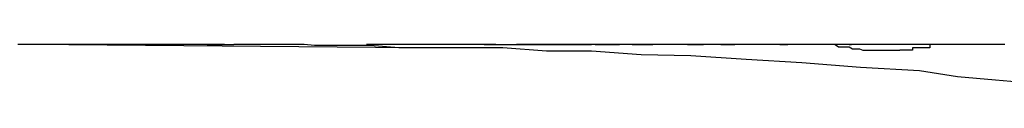
# Model space of a CAD drawing. Extents: x -68 to 68, y -46 to 46.
# Drawn here: x -46 to -46, y 4 to 4 of the extents above; entities that cross this region are included whole.
import ezdxf

# ---------------------------------------------------------------- set-up
doc = ezdxf.new("R2010")
doc.units = 0
doc.layers.get('0').update_dxf_attribs({"linetype": 'CONTINUOUS'})

msp = doc.modelspace()

# ---------------------------------------------------------------- linework, layer by layer
at = {"color": 0}
for points in [[(-45.6069, 3.7409), (-45.6069, 3.7409), (-45.6069, 3.7409), (-45.6069, 3.7409), (-45.6069, 3.7409), (-45.6069, 3.7409), (-45.6069, 3.7409), (-45.6069, 3.7409), (-45.6069, 3.7409), (-45.607, 3.7409), (-45.607, 3.7409), (-45.607, 3.7409), (-45.607, 3.7409), (-45.607, 3.7409), (-45.607, 3.7409), (-45.607, 3.7409), (-45.607, 3.7409), (-45.6073, 3.7409), (-45.6073, 3.7409), (-45.6073, 3.7409), (-45.6073, 3.7409), (-45.6073, 3.7409), (-45.6073, 3.7409), (-45.6073, 3.7409), (-45.6073, 3.7409), (-45.6073, 3.7409), (-45.6076, 3.7409), (-45.6076, 3.7409), (-45.6076, 3.7409), (-45.6076, 3.7409), (-45.6079, 3.7409), (-45.6079, 3.7409), (-45.6079, 3.7409), (-45.6079, 3.7409), (-45.6082, 3.7409), (-45.6082, 3.7409), (-45.6082, 3.7409), (-45.6082, 3.7409), (-45.6082, 3.7409), (-45.6084, 3.7409), (-45.6084, 3.7409), (-45.6084, 3.7409), (-45.6084, 3.7409), (-45.6087, 3.7409), (-45.6087, 3.7409), (-45.6087, 3.7409), (-45.6087, 3.7409), (-45.609, 3.7409), (-45.609, 3.7409), (-45.609, 3.7409), (-45.609, 3.7409), (-45.6093, 3.7409), (-45.6093, 3.7409), (-45.6093, 3.7409), (-45.6093, 3.7409), (-45.6093, 3.7409), (-45.6096, 3.7409), (-45.6096, 3.7409), (-45.6099, 3.7409), (-45.6099, 3.7409), (-45.6102, 3.7409), (-45.6102, 3.7409), (-45.6104, 3.7409), (-45.6104, 3.7409), (-45.6107, 3.7409), (-45.6107, 3.7409), (-45.611, 3.7409), (-45.611, 3.7409), (-45.6113, 3.7409), (-45.6113, 3.7409), (-45.6113, 3.7409), (-45.6113, 3.7409), (-45.6113, 3.7409), (-45.6115, 3.7409), (-45.6115, 3.7409), (-45.6115, 3.7409), (-45.6115, 3.7409), (-45.6118, 3.7409), (-45.6118, 3.7409), (-45.6118, 3.7409), (-45.6118, 3.7409), (-45.6121, 3.7409), (-45.6121, 3.7409), (-45.6121, 3.7409), (-45.6121, 3.7409), (-45.6124, 3.7409), (-45.6124, 3.7409), (-45.6124, 3.7409), (-45.6124, 3.7409), (-45.6124, 3.7409), (-45.6127, 3.7409), (-45.6127, 3.7409), (-45.6127, 3.7409), (-45.6127, 3.7409), (-45.613, 3.7409), (-45.613, 3.7409), (-45.613, 3.7409), (-45.613, 3.7409), (-45.6133, 3.7409), (-45.6133, 3.7409), (-45.6133, 3.7409), (-45.6133, 3.7409), (-45.6136, 3.7409), (-45.6136, 3.7409), (-45.6136, 3.7409), (-45.6136, 3.7409), (-45.6136, 3.7409), (-45.6139, 3.7409), (-45.6139, 3.7409), (-45.6139, 3.7409), (-45.6139, 3.7409), (-45.6142, 3.7409), (-45.6142, 3.7409), (-45.6142, 3.7409), (-45.6142, 3.7409), (-45.6145, 3.7409), (-45.6145, 3.7409), (-45.6145, 3.7409), (-45.6145, 3.7409), (-45.6148, 3.7409), (-45.6148, 3.7409), (-45.6148, 3.7409), (-45.6148, 3.7409), (-45.6148, 3.7409), (-45.6151, 3.7409), (-45.6151, 3.7409), (-45.6151, 3.7409), (-45.6151, 3.7409), (-45.6154, 3.7409), (-45.6154, 3.7409), (-45.6154, 3.7409), (-45.6154, 3.7409), (-45.6157, 3.7409), (-45.6157, 3.7409), (-45.6157, 3.7409), (-45.6157, 3.7409), (-45.616, 3.7409), (-45.616, 3.7409), (-45.616, 3.7409), (-45.616, 3.7409), (-45.616, 3.7409), (-45.6163, 3.7409), (-45.6163, 3.7409), (-45.6163, 3.7409), (-45.6163, 3.7409), (-45.6166, 3.7409), (-45.6166, 3.7409), (-45.6166, 3.7409), (-45.6166, 3.7409), (-45.6169, 3.7409), (-45.6169, 3.7409), (-45.6169, 3.7409), (-45.6169, 3.7409), (-45.6172, 3.7409), (-45.6172, 3.7409), (-45.6172, 3.7409), (-45.6172, 3.7409), (-45.6172, 3.7409), (-45.6172, 3.7409), (-45.6172, 3.7409), (-45.6172, 3.7409), (-45.6172, 3.7409), (-45.6175, 3.7409), (-45.6175, 3.7409), (-45.6175, 3.7409), (-45.6175, 3.7409), (-45.6176, 3.7409), (-45.6176, 3.7409), (-45.6176, 3.7409), (-45.6176, 3.7409), (-45.6179, 3.7409), (-45.6179, 3.7409), (-45.6179, 3.7409), (-45.6179, 3.7409), (-45.6179, 3.7409), (-45.6182, 3.7409), (-45.6182, 3.7409), (-45.6185, 3.7409), (-45.6185, 3.7409), (-45.6188, 3.7409), (-45.6188, 3.7409), (-45.6188, 3.7409), (-45.6188, 3.7409), (-45.6191, 3.7409), (-45.6191, 3.7409), (-45.6194, 3.7409), (-45.6194, 3.7409), (-45.6197, 3.7409), (-45.6197, 3.7409), (-45.6197, 3.7409), (-45.6197, 3.7409), (-45.6197, 3.7409), (-45.6198, 3.7409), (-45.6198, 3.7409), (-45.6198, 3.7409), (-45.6198, 3.7409), (-45.6201, 3.7409), (-45.6201, 3.7409), (-45.6201, 3.7409), (-45.6201, 3.7409), (-45.6204, 3.7409), (-45.6204, 3.7409), (-45.6204, 3.7409), (-45.6204, 3.7409), (-45.6207, 3.7409), (-45.6207, 3.7409), (-45.6207, 3.7409), (-45.6207, 3.7409), (-45.6207, 3.7409), (-45.6207, 3.7409), (-45.6207, 3.7409), (-45.6207, 3.7409), (-45.6207, 3.7409), (-45.6209, 3.7409), (-45.6209, 3.7409), (-45.6209, 3.7409), (-45.6209, 3.7409), (-45.6209, 3.7409), (-45.6209, 3.7409), (-45.6209, 3.7409), (-45.6209, 3.7409), (-45.6212, 3.7409), (-45.6212, 3.7409), (-45.6212, 3.7409), (-45.6212, 3.7409), (-45.6212, 3.7409), (-45.6212, 3.7409), (-45.6212, 3.7409), (-45.6212, 3.7409), (-45.6212, 3.7409), (-45.6214, 3.7409), (-45.6214, 3.7409), (-45.6214, 3.7409), (-45.6214, 3.7409), (-45.6214, 3.7409), (-45.6214, 3.7409), (-45.6214, 3.7409), (-45.6214, 3.7409), (-45.6217, 3.7409), (-45.6217, 3.7409), (-45.6217, 3.7409), (-45.6217, 3.7409), (-45.6217, 3.7409), (-45.6217, 3.7409), (-45.6217, 3.7409), (-45.6217, 3.7409), (-45.6217, 3.7409), (-45.6219, 3.7409), (-45.6219, 3.7409), (-45.6219, 3.7409), (-45.6219, 3.7409), (-45.6219, 3.7409), (-45.6219, 3.7409), (-45.6219, 3.7409), (-45.6219, 3.7409), (-45.6222, 3.7409), (-45.6222, 3.7409), (-45.6222, 3.7409), (-45.6222, 3.7409), (-45.6222, 3.7409), (-45.6222, 3.7409), (-45.6222, 3.7409), (-45.6222, 3.7409), (-45.6222, 3.7409), (-45.6224, 3.7409), (-45.6224, 3.7409), (-45.6224, 3.7409), (-45.6224, 3.7409), (-45.6224, 3.7409), (-45.6224, 3.7409), (-45.6224, 3.7409), (-45.6224, 3.7409), (-45.6227, 3.7409), (-45.6227, 3.7409), (-45.6227, 3.7409), (-45.6227, 3.7409), (-45.6227, 3.7409), (-45.6227, 3.7409), (-45.6227, 3.7409), (-45.6227, 3.7409), (-45.6227, 3.7409), (-45.623, 3.7409), (-45.623, 3.7409), (-45.623, 3.7409), (-45.623, 3.7409), (-45.6233, 3.7409)], [(-45.6222, 3.7409), (-45.6222, 3.7409)], [(-45.589, 3.7406), (-45.6222, 3.7409)], [(-45.589, 3.7406), (-45.6222, 3.7409)], [(-45.589, 3.7406), (-45.6222, 3.7409)], [(-45.589, 3.7406), (-45.6222, 3.7409)], [(-45.589, 3.7406), (-45.6222, 3.7409)], [(-45.589, 3.7406), (-45.6222, 3.7409)], [(-45.589, 3.7406), (-45.6222, 3.7409)], [(-45.589, 3.7406), (-45.6222, 3.7409)], [(-45.589, 3.7406), (-45.6222, 3.7409)], [(-45.589, 3.7406), (-45.6222, 3.7409)], [(-45.589, 3.7406), (-45.6222, 3.7409)], [(-45.589, 3.7406), (-45.6222, 3.7409)], [(-45.589, 3.7406), (-45.6222, 3.7409)], [(-45.589, 3.7406), (-45.6222, 3.7409)], [(-45.589, 3.7406), (-45.6222, 3.7409)], [(-45.589, 3.7406), (-45.6222, 3.7409)], [(-45.589, 3.7406), (-45.6222, 3.7409)], [(-45.589, 3.7406), (-45.6222, 3.7409)], [(-45.589, 3.7406), (-45.6222, 3.7409)], [(-45.589, 3.7406), (-45.6222, 3.7409)], [(-45.589, 3.7406), (-45.6222, 3.7409)], [(-45.6202, 3.7409), (-45.6202, 3.7409), (-45.6202, 3.7409), (-45.6202, 3.7409), (-45.6202, 3.7409), (-45.6205, 3.7409), (-45.6205, 3.7409), (-45.6205, 3.7409), (-45.6205, 3.7409), (-45.6208, 3.7409), (-45.6208, 3.7409), (-45.6208, 3.7409), (-45.6208, 3.7409), (-45.6211, 3.7409), (-45.6211, 3.7409), (-45.6214, 3.7409), (-45.6214, 3.7409), (-45.6217, 3.7409)], [(-45.6176, 3.7409), (-45.6176, 3.7409), (-45.6176, 3.7409), (-45.6176, 3.7409), (-45.6176, 3.7409), (-45.6179, 3.7409), (-45.6179, 3.7409), (-45.6182, 3.7409), (-45.6182, 3.7409), (-45.6185, 3.7409), (-45.6185, 3.7409), (-45.6185, 3.7409), (-45.6185, 3.7409), (-45.6188, 3.7409), (-45.6188, 3.7409), (-45.6191, 3.7409), (-45.6191, 3.7409), (-45.6194, 3.7409)], [(-45.6163, 3.7409), (-45.6163, 3.7409), (-45.6163, 3.7409), (-45.6163, 3.7409), (-45.6163, 3.7409), (-45.6166, 3.7409), (-45.6166, 3.7409), (-45.6169, 3.7409), (-45.6169, 3.7409), (-45.6172, 3.7409), (-45.6172, 3.7409), (-45.6174, 3.7409), (-45.6174, 3.7409), (-45.6177, 3.7409), (-45.6177, 3.7409), (-45.618, 3.7409), (-45.618, 3.7409), (-45.6183, 3.7409)], [(-45.6119, 3.7409), (-45.6119, 3.7409), (-45.6119, 3.7409), (-45.6121, 3.7409), (-45.6121, 3.7409), (-45.6124, 3.7409), (-45.6124, 3.7409), (-45.6127, 3.7409), (-45.6127, 3.7409), (-45.613, 3.7409), (-45.613, 3.7409), (-45.6133, 3.7409), (-45.6133, 3.7409), (-45.6136, 3.7409), (-45.6136, 3.7409), (-45.6139, 3.7409), (-45.6139, 3.7409), (-45.6142, 3.7409)], [(-45.6054, 3.7409), (-45.6054, 3.7409), (-45.6054, 3.7409), (-45.6057, 3.7409), (-45.6057, 3.7409), (-45.606, 3.7409), (-45.606, 3.7409), (-45.6063, 3.7409), (-45.6064, 3.7409), (-45.6067, 3.7409), (-45.6067, 3.7409), (-45.607, 3.7409), (-45.607, 3.7409), (-45.6073, 3.7409), (-45.6073, 3.7409), (-45.6076, 3.7409), (-45.6079, 3.7409), (-45.6082, 3.7409)], [(-45.6069, 3.7409), (-45.6069, 3.7409), (-45.6066, 3.7409), (-45.6065, 3.7409), (-45.6062, 3.7409), (-45.6062, 3.7409), (-45.6059, 3.7409), (-45.6059, 3.7409), (-45.6057, 3.7409), (-45.6057, 3.7409), (-45.6054, 3.7409), (-45.6054, 3.7409), (-45.6054, 3.7409), (-45.6054, 3.7409), (-45.6052, 3.7409), (-45.6052, 3.7409), (-45.6052, 3.7409), (-45.6052, 3.7409), (-45.6052, 3.7409), (-45.6049, 3.7409), (-45.6049, 3.7409), (-45.6049, 3.7409), (-45.6049, 3.7409), (-45.6049, 3.7409), (-45.6049, 3.7409), (-45.6049, 3.7409), (-45.6049, 3.7409), (-45.6048, 3.7409), (-45.6048, 3.7409), (-45.6048, 3.7409), (-45.6048, 3.7409), (-45.6048, 3.7409), (-45.6048, 3.7409), (-45.6048, 3.7409), (-45.6048, 3.7409), (-45.6048, 3.7409), (-45.6046, 3.7409), (-45.6046, 3.7409), (-45.6046, 3.7409), (-45.6046, 3.7409), (-45.6046, 3.7409), (-45.6046, 3.7409), (-45.6046, 3.7409), (-45.6046, 3.7409), (-45.6046, 3.7409), (-45.6046, 3.7409), (-45.6046, 3.7409), (-45.6046, 3.7409), (-45.6046, 3.7409), (-45.6046, 3.7409), (-45.6046, 3.7409), (-45.6046, 3.7409)], [(-45.6016, 3.7409), (-45.6016, 3.7409), (-45.6016, 3.7409), (-45.6019, 3.7409), (-45.6019, 3.7409), (-45.6022, 3.7409), (-45.6022, 3.7409), (-45.6025, 3.7409), (-45.6028, 3.7409), (-45.6031, 3.7409), (-45.6031, 3.7409), (-45.6034, 3.7409), (-45.6035, 3.7409), (-45.6038, 3.7409), (-45.6038, 3.7409), (-45.6041, 3.7409), (-45.6043, 3.7409), (-45.6046, 3.7409)], [(-45.5353, 3.7375), (-45.5386, 3.7378), (-45.5419, 3.7381), (-45.5452, 3.7386), (-45.5452, 3.7386), (-45.5503, 3.7389), (-45.5554, 3.7393), (-45.5602, 3.7396), (-45.565, 3.7399), (-45.5693, 3.74), (-45.5736, 3.7403), (-45.5775, 3.7403), (-45.5813, 3.7406), (-45.5845, 3.7406), (-45.5876, 3.7406), (-45.5903, 3.7406), (-45.5928, 3.7408), (-45.5948, 3.7408), (-45.5964, 3.7408), (-45.5976, 3.7408), (-45.5985, 3.7409), (-45.5985, 3.7409), (-45.5985, 3.7409), (-45.5988, 3.7409), (-45.5991, 3.7409), (-45.5994, 3.7409), (-45.5995, 3.7409), (-45.5998, 3.7409), (-45.6001, 3.7409), (-45.6004, 3.7409), (-45.6004, 3.7409), (-45.6007, 3.7409), (-45.6007, 3.7409), (-45.601, 3.7409), (-45.601, 3.7409), (-45.6011, 3.7409), (-45.6011, 3.7409), (-45.6014, 3.7409), (-45.6014, 3.7409), (-45.6014, 3.7409), (-45.6014, 3.7409), (-45.6014, 3.7409), (-45.6014, 3.7409), (-45.6014, 3.7409), (-45.6014, 3.7409), (-45.6014, 3.7409), (-45.6014, 3.7409), (-45.6014, 3.7409), (-45.6014, 3.7409), (-45.6014, 3.7409), (-45.6014, 3.7409), (-45.6014, 3.7409), (-45.6014, 3.7409), (-45.6014, 3.7409), (-45.6014, 3.7409), (-45.6014, 3.7409), (-45.6014, 3.7409), (-45.6014, 3.7409), (-45.6014, 3.7409), (-45.6014, 3.7409), (-45.6014, 3.7409), (-45.6014, 3.7409), (-45.6014, 3.7409), (-45.6014, 3.7409), (-45.6014, 3.7409), (-45.6014, 3.7409), (-45.6014, 3.7409), (-45.6014, 3.7409), (-45.6014, 3.7409), (-45.6014, 3.7409), (-45.6014, 3.7409), (-45.6014, 3.7409), (-45.6014, 3.7409), (-45.6014, 3.7409), (-45.6014, 3.7409), (-45.6014, 3.7409), (-45.6014, 3.7409), (-45.6014, 3.7409), (-45.6014, 3.7409), (-45.6014, 3.7409), (-45.6014, 3.7409), (-45.6014, 3.7409), (-45.6014, 3.7409), (-45.6014, 3.7409), (-45.6014, 3.7409), (-45.6014, 3.7409), (-45.6014, 3.7409), (-45.6014, 3.7409), (-45.6014, 3.7409), (-45.6014, 3.7409), (-45.6014, 3.7409), (-45.6014, 3.7409), (-45.6014, 3.7409), (-45.6014, 3.7409), (-45.6014, 3.7409), (-45.6014, 3.7409), (-45.6014, 3.7409), (-45.6014, 3.7409), (-45.6014, 3.7409), (-45.6014, 3.7409), (-45.6014, 3.7409), (-45.6014, 3.7409), (-45.6014, 3.7409), (-45.6014, 3.7409), (-45.6014, 3.7409), (-45.6016, 3.7409)], [(-45.5819, 3.7409), (-45.5819, 3.7409), (-45.5821, 3.7409), (-45.5824, 3.7409), (-45.5827, 3.7409), (-45.583, 3.7409), (-45.5833, 3.7409), (-45.5836, 3.7409), (-45.5839, 3.7409), (-45.5842, 3.7409), (-45.5843, 3.7409), (-45.5846, 3.7409), (-45.5849, 3.7409), (-45.5852, 3.7409), (-45.5852, 3.7409), (-45.5855, 3.7409), (-45.5857, 3.7409), (-45.586, 3.7409), (-45.586, 3.7409), (-45.586, 3.7409), (-45.5861, 3.7409), (-45.5861, 3.7409), (-45.5863, 3.7409), (-45.5863, 3.7409), (-45.5864, 3.7409), (-45.5864, 3.7409), (-45.5867, 3.7409), (-45.5867, 3.7409), (-45.5869, 3.7409), (-45.5871, 3.7409), (-45.5874, 3.7409), (-45.5877, 3.7409), (-45.5882, 3.7409), (-45.5887, 3.7409), (-45.5894, 3.7409), (-45.5894, 3.7409), (-45.5894, 3.7409), (-45.5897, 3.7409), (-45.59, 3.7409), (-45.5903, 3.7409), (-45.5903, 3.7409), (-45.5906, 3.7409), (-45.5909, 3.7409), (-45.5912, 3.7409), (-45.5912, 3.7409), (-45.5915, 3.7409), (-45.5918, 3.7409), (-45.5921, 3.7409), (-45.5922, 3.7409), (-45.5925, 3.7409), (-45.5928, 3.7409), (-45.5931, 3.7409)], [(-45.589, 3.7406), (-45.589, 3.7406)], [(-45.5829, 3.7409), (-45.5829, 3.7409), (-45.5826, 3.7409), (-45.5823, 3.7409), (-45.582, 3.7409), (-45.582, 3.7409), (-45.5817, 3.7409), (-45.5817, 3.7409), (-45.5814, 3.7409), (-45.5814, 3.7409), (-45.5811, 3.7409), (-45.581, 3.7409), (-45.5807, 3.7409), (-45.5807, 3.7409), (-45.5804, 3.7409), (-45.5804, 3.7409), (-45.5801, 3.7409), (-45.5801, 3.7409)], [(-45.5817, 3.7409), (-45.5817, 3.7409), (-45.5814, 3.7409), (-45.5811, 3.7409), (-45.5808, 3.7409), (-45.5808, 3.7409), (-45.5805, 3.7409), (-45.5805, 3.7409), (-45.5802, 3.7409), (-45.5802, 3.7409), (-45.5799, 3.7409), (-45.5797, 3.7409), (-45.5794, 3.7409), (-45.5794, 3.7409), (-45.5791, 3.7409), (-45.5791, 3.7409), (-45.5788, 3.7409), (-45.5788, 3.7409)], [(-45.5807, 3.7409), (-45.5807, 3.7409), (-45.5804, 3.7409), (-45.5801, 3.7409), (-45.5798, 3.7409), (-45.5798, 3.7409), (-45.5795, 3.7409), (-45.5795, 3.7409), (-45.5792, 3.7409), (-45.5792, 3.7409), (-45.5789, 3.7409), (-45.5787, 3.7409), (-45.5784, 3.7409), (-45.5784, 3.7409), (-45.5781, 3.7409), (-45.5781, 3.7409), (-45.5778, 3.7409), (-45.5778, 3.7409)], [(-45.5566, 3.7409), (-45.5566, 3.7409), (-45.5566, 3.7409), (-45.5566, 3.7409), (-45.5566, 3.7409), (-45.5569, 3.7409), (-45.5569, 3.7409), (-45.5569, 3.7409), (-45.5569, 3.7409), (-45.5572, 3.7409), (-45.5572, 3.7409), (-45.5572, 3.7409), (-45.5572, 3.7409), (-45.5575, 3.7409), (-45.5575, 3.7409), (-45.5575, 3.7409), (-45.5575, 3.7409), (-45.5578, 3.7409), (-45.5578, 3.7409), (-45.5578, 3.7409), (-45.5578, 3.7409), (-45.5578, 3.7409), (-45.558, 3.7409), (-45.558, 3.7409), (-45.558, 3.7409), (-45.558, 3.7409), (-45.5583, 3.7409), (-45.5583, 3.7409), (-45.5583, 3.7409), (-45.5583, 3.7409), (-45.5586, 3.7409), (-45.5586, 3.7409), (-45.5586, 3.7409), (-45.5586, 3.7409), (-45.5589, 3.7409), (-45.5589, 3.7409), (-45.5589, 3.7409), (-45.5589, 3.7409), (-45.5589, 3.7409), (-45.5591, 3.7409), (-45.5591, 3.7409), (-45.5591, 3.7409), (-45.5591, 3.7409), (-45.5594, 3.7409), (-45.5594, 3.7409), (-45.5594, 3.7409), (-45.5594, 3.7409), (-45.5597, 3.7409), (-45.5597, 3.7409), (-45.5597, 3.7409), (-45.5597, 3.7409), (-45.56, 3.7409), (-45.56, 3.7409), (-45.56, 3.7409), (-45.56, 3.7409), (-45.56, 3.7409), (-45.5603, 3.7409), (-45.5603, 3.7409), (-45.5603, 3.7409), (-45.5603, 3.7409), (-45.5606, 3.7409), (-45.5606, 3.7409), (-45.5606, 3.7409), (-45.5606, 3.7409), (-45.5609, 3.7409), (-45.5609, 3.7409), (-45.5609, 3.7409), (-45.5609, 3.7409), (-45.5612, 3.7409), (-45.5612, 3.7409), (-45.5612, 3.7409), (-45.5612, 3.7409), (-45.5612, 3.7409), (-45.5615, 3.7409), (-45.5615, 3.7409), (-45.5615, 3.7409), (-45.5615, 3.7409), (-45.5618, 3.7409), (-45.5618, 3.7409), (-45.5618, 3.7409), (-45.5618, 3.7409), (-45.5621, 3.7409), (-45.5621, 3.7409), (-45.5621, 3.7409), (-45.5621, 3.7409), (-45.5624, 3.7409), (-45.5624, 3.7409), (-45.5624, 3.7409), (-45.5624, 3.7409), (-45.5624, 3.7409), (-45.5627, 3.7409), (-45.5627, 3.7409), (-45.563, 3.7409), (-45.563, 3.7409), (-45.5633, 3.7409), (-45.5633, 3.7409), (-45.5634, 3.7409), (-45.5634, 3.7409), (-45.5637, 3.7409), (-45.5637, 3.7409), (-45.564, 3.7409), (-45.564, 3.7409), (-45.5643, 3.7409), (-45.5643, 3.7409), (-45.5643, 3.7409), (-45.5643, 3.7409), (-45.5643, 3.7409), (-45.5643, 3.7409), (-45.5643, 3.7409), (-45.5643, 3.7409), (-45.5643, 3.7409), (-45.5646, 3.7409), (-45.5646, 3.7409), (-45.5646, 3.7409), (-45.5646, 3.7409), (-45.5646, 3.7409), (-45.5646, 3.7409), (-45.5646, 3.7409), (-45.5646, 3.7409), (-45.5649, 3.7409), (-45.5649, 3.7409), (-45.5649, 3.7409), (-45.5649, 3.7409), (-45.5649, 3.7409), (-45.5652, 3.7409), (-45.5652, 3.7409), (-45.5652, 3.7409), (-45.5652, 3.7409), (-45.5655, 3.7409), (-45.5655, 3.7409), (-45.5655, 3.7409), (-45.5655, 3.7409), (-45.5658, 3.7409), (-45.5658, 3.7409), (-45.5658, 3.7409), (-45.5658, 3.7409), (-45.5661, 3.7409), (-45.5661, 3.7409), (-45.5661, 3.7409), (-45.5661, 3.7409), (-45.5661, 3.7409), (-45.5662, 3.7409), (-45.5662, 3.7409), (-45.5662, 3.7409), (-45.5662, 3.7409), (-45.5665, 3.7409), (-45.5665, 3.7409), (-45.5665, 3.7409), (-45.5665, 3.7409), (-45.5668, 3.7409), (-45.5668, 3.7409), (-45.5668, 3.7409), (-45.5668, 3.7409), (-45.5671, 3.7409), (-45.5671, 3.7409), (-45.5671, 3.7409), (-45.5671, 3.7409), (-45.5671, 3.7409), (-45.5672, 3.7409), (-45.5672, 3.7409), (-45.5672, 3.7409), (-45.5672, 3.7409), (-45.5675, 3.7409), (-45.5675, 3.7409), (-45.5675, 3.7409), (-45.5675, 3.7409), (-45.5678, 3.7409), (-45.5678, 3.7409), (-45.5678, 3.7409), (-45.5678, 3.7409), (-45.5681, 3.7409), (-45.5681, 3.7409), (-45.5681, 3.7409), (-45.5681, 3.7409), (-45.5681, 3.7409), (-45.5684, 3.7409), (-45.5684, 3.7409), (-45.5684, 3.7409), (-45.5684, 3.7409), (-45.5687, 3.7409), (-45.5687, 3.7409), (-45.5687, 3.7409), (-45.5687, 3.7409), (-45.569, 3.7409), (-45.569, 3.7409), (-45.5693, 3.7409), (-45.5693, 3.7409), (-45.5696, 3.7409), (-45.5696, 3.7409), (-45.5696, 3.7409), (-45.5696, 3.7409), (-45.5696, 3.7409), (-45.5697, 3.7409), (-45.5697, 3.7409), (-45.5697, 3.7409), (-45.5697, 3.7409), (-45.57, 3.7409), (-45.57, 3.7409), (-45.57, 3.7409), (-45.57, 3.7409), (-45.5703, 3.7409), (-45.5703, 3.7409), (-45.5703, 3.7409), (-45.5703, 3.7409), (-45.5706, 3.7409), (-45.5706, 3.7409), (-45.5706, 3.7409), (-45.5706, 3.7409), (-45.5706, 3.7409), (-45.5706, 3.7409), (-45.5706, 3.7409), (-45.5706, 3.7409), (-45.5706, 3.7409), (-45.5709, 3.7409), (-45.5709, 3.7409), (-45.5709, 3.7409), (-45.5709, 3.7409), (-45.5709, 3.7409), (-45.5709, 3.7409), (-45.5709, 3.7409), (-45.5709, 3.7409), (-45.5712, 3.7409), (-45.5712, 3.7409), (-45.5712, 3.7409), (-45.5712, 3.7409), (-45.5712, 3.7409), (-45.5712, 3.7409), (-45.5712, 3.7409), (-45.5712, 3.7409), (-45.5712, 3.7409), (-45.5714, 3.7409), (-45.5714, 3.7409), (-45.5714, 3.7409), (-45.5714, 3.7409), (-45.5714, 3.7409), (-45.5714, 3.7409), (-45.5714, 3.7409), (-45.5714, 3.7409), (-45.5717, 3.7409), (-45.5717, 3.7409), (-45.5717, 3.7409), (-45.5717, 3.7409), (-45.5717, 3.7409), (-45.5717, 3.7409), (-45.5717, 3.7409), (-45.5717, 3.7409), (-45.5717, 3.7409), (-45.5719, 3.7409), (-45.5719, 3.7409), (-45.5719, 3.7409), (-45.5719, 3.7409), (-45.5719, 3.7409), (-45.5719, 3.7409), (-45.5719, 3.7409), (-45.5719, 3.7409), (-45.5722, 3.7409), (-45.5722, 3.7409), (-45.5722, 3.7409), (-45.5722, 3.7409), (-45.5722, 3.7409), (-45.5722, 3.7409), (-45.5722, 3.7409), (-45.5722, 3.7409), (-45.5722, 3.7409), (-45.5725, 3.7409), (-45.5725, 3.7409), (-45.5725, 3.7409), (-45.5725, 3.7409), (-45.5725, 3.7409), (-45.5725, 3.7409), (-45.5725, 3.7409), (-45.5725, 3.7409), (-45.5728, 3.7409), (-45.5728, 3.7409), (-45.5728, 3.7409), (-45.5728, 3.7409), (-45.5728, 3.7409), (-45.5728, 3.7409), (-45.5728, 3.7409), (-45.5728, 3.7409), (-45.5728, 3.7409), (-45.5731, 3.7409), (-45.5731, 3.7409), (-45.5731, 3.7409), (-45.5731, 3.7409), (-45.5731, 3.7409), (-45.5731, 3.7409), (-45.5731, 3.7409), (-45.5731, 3.7409), (-45.5734, 3.7409), (-45.5734, 3.7409), (-45.5734, 3.7409), (-45.5734, 3.7409), (-45.5734, 3.7409), (-45.5736, 3.7409), (-45.5736, 3.7409), (-45.5736, 3.7409), (-45.5736, 3.7409), (-45.5739, 3.7409), (-45.5739, 3.7409), (-45.5739, 3.7409), (-45.5739, 3.7409), (-45.5742, 3.7409), (-45.5742, 3.7409), (-45.5742, 3.7409), (-45.5742, 3.7409), (-45.5745, 3.7409), (-45.5745, 3.7409), (-45.5745, 3.7409), (-45.5745, 3.7409), (-45.5745, 3.7409), (-45.5747, 3.7409), (-45.5747, 3.7409), (-45.5747, 3.7409), (-45.5747, 3.7409), (-45.575, 3.7409), (-45.575, 3.7409), (-45.575, 3.7409), (-45.575, 3.7409), (-45.5753, 3.7409), (-45.5753, 3.7409), (-45.5753, 3.7409), (-45.5753, 3.7409), (-45.5756, 3.7409), (-45.5756, 3.7409), (-45.5756, 3.7409), (-45.5756, 3.7409), (-45.5756, 3.7409), (-45.5758, 3.7409), (-45.5758, 3.7409), (-45.5758, 3.7409), (-45.5758, 3.7409), (-45.5761, 3.7409), (-45.5761, 3.7409), (-45.5761, 3.7409), (-45.5761, 3.7409), (-45.5764, 3.7409), (-45.5764, 3.7409), (-45.5764, 3.7409), (-45.5764, 3.7409), (-45.5767, 3.7409), (-45.5767, 3.7409), (-45.5767, 3.7409), (-45.5767, 3.7409), (-45.5767, 3.7409), (-45.5769, 3.7409), (-45.5769, 3.7409), (-45.5769, 3.7409), (-45.5769, 3.7409), (-45.5772, 3.7409), (-45.5772, 3.7409), (-45.5772, 3.7409), (-45.5772, 3.7409), (-45.5775, 3.7409), (-45.5775, 3.7409), (-45.5775, 3.7409), (-45.5775, 3.7409), (-45.5778, 3.7409), (-45.5778, 3.7409), (-45.5778, 3.7409), (-45.5778, 3.7409), (-45.5778, 3.7409), (-45.5781, 3.7409), (-45.5781, 3.7409), (-45.5781, 3.7409), (-45.5781, 3.7409), (-45.5784, 3.7409), (-45.5784, 3.7409), (-45.5784, 3.7409), (-45.5784, 3.7409), (-45.5787, 3.7409), (-45.5787, 3.7409), (-45.5787, 3.7409), (-45.5787, 3.7409), (-45.579, 3.7409), (-45.579, 3.7409), (-45.579, 3.7409), (-45.579, 3.7409), (-45.579, 3.7409), (-45.579, 3.7409), (-45.579, 3.7409), (-45.579, 3.7409), (-45.579, 3.7409), (-45.5792, 3.7409), (-45.5792, 3.7409), (-45.5792, 3.7409), (-45.5792, 3.7409), (-45.5792, 3.7409), (-45.5792, 3.7409), (-45.5792, 3.7409), (-45.5792, 3.7409), (-45.5795, 3.7409), (-45.5795, 3.7409), (-45.5795, 3.7409), (-45.5795, 3.7409), (-45.5795, 3.7409), (-45.5795, 3.7409), (-45.5795, 3.7409), (-45.5795, 3.7409), (-45.5795, 3.7409), (-45.5796, 3.7409), (-45.5796, 3.7409), (-45.5796, 3.7409), (-45.5796, 3.7409), (-45.5796, 3.7409), (-45.5796, 3.7409), (-45.5796, 3.7409), (-45.5796, 3.7409), (-45.5799, 3.7409), (-45.5799, 3.7409), (-45.5799, 3.7409), (-45.5799, 3.7409), (-45.5799, 3.7409), (-45.5799, 3.7409), (-45.5799, 3.7409), (-45.5799, 3.7409), (-45.5799, 3.7409), (-45.5799, 3.7409), (-45.5799, 3.7409), (-45.5799, 3.7409), (-45.5799, 3.7409), (-45.5799, 3.7409), (-45.5799, 3.7409), (-45.5799, 3.7409), (-45.5799, 3.7409), (-45.5801, 3.7409)], [(-45.5782, 3.7409), (-45.5782, 3.7409), (-45.5779, 3.7409), (-45.5777, 3.7409), (-45.5774, 3.7409), (-45.5774, 3.7409), (-45.5771, 3.7409), (-45.5771, 3.7409), (-45.5768, 3.7409), (-45.5768, 3.7409), (-45.5765, 3.7409), (-45.5765, 3.7409), (-45.5762, 3.7409), (-45.5762, 3.7409), (-45.5759, 3.7409), (-45.5759, 3.7409), (-45.5756, 3.7409), (-45.5756, 3.7409)], [(-45.576, 3.7409), (-45.576, 3.7409), (-45.5757, 3.7409), (-45.5757, 3.7409), (-45.5754, 3.7409), (-45.5754, 3.7409), (-45.5751, 3.7409), (-45.5751, 3.7409), (-45.5748, 3.7409), (-45.5748, 3.7409), (-45.5745, 3.7409), (-45.5745, 3.7409), (-45.5742, 3.7409), (-45.5742, 3.7409), (-45.5739, 3.7409), (-45.5739, 3.7409), (-45.5736, 3.7409), (-45.5736, 3.7409)], [(-45.5733, 3.7409), (-45.5733, 3.7409), (-45.573, 3.7409), (-45.573, 3.7409), (-45.5727, 3.7409), (-45.5727, 3.7409), (-45.5724, 3.7409), (-45.5724, 3.7409), (-45.5721, 3.7409), (-45.5721, 3.7409), (-45.5718, 3.7409), (-45.5718, 3.7409), (-45.5715, 3.7409), (-45.5715, 3.7409), (-45.5712, 3.7409), (-45.5712, 3.7409), (-45.5712, 3.7409), (-45.5712, 3.7409)], [(-45.5717, 3.7409), (-45.5717, 3.7409)], [(-45.5525, 3.7409), (-45.5717, 3.7409)], [(-45.5525, 3.7409), (-45.5717, 3.7409)], [(-45.5525, 3.7409), (-45.5717, 3.7409)], [(-45.5525, 3.7409), (-45.5717, 3.7409)], [(-45.5525, 3.7409), (-45.5717, 3.7409)], [(-45.5525, 3.7409), (-45.5717, 3.7409)], [(-45.5525, 3.7409), (-45.5717, 3.7409)], [(-45.5525, 3.7409), (-45.5717, 3.7409)], [(-45.5525, 3.7409), (-45.5717, 3.7409)], [(-45.5525, 3.7409), (-45.5717, 3.7409)], [(-45.5525, 3.7409), (-45.5717, 3.7409)], [(-45.5525, 3.7409), (-45.5717, 3.7409)], [(-45.5525, 3.7409), (-45.5717, 3.7409)], [(-45.5525, 3.7409), (-45.5717, 3.7409)], [(-45.5525, 3.7409), (-45.5717, 3.7409)], [(-45.5525, 3.7409), (-45.5717, 3.7409)], [(-45.5525, 3.7409), (-45.5717, 3.7409)], [(-45.5525, 3.7409), (-45.5717, 3.7409)], [(-45.5525, 3.7409), (-45.5717, 3.7409)], [(-45.5525, 3.7409), (-45.5717, 3.7409)], [(-45.5525, 3.7409), (-45.5717, 3.7409)], [(-45.5701, 3.7409), (-45.5701, 3.7409), (-45.5698, 3.7409), (-45.5698, 3.7409), (-45.5695, 3.7409), (-45.5695, 3.7409), (-45.5692, 3.7409), (-45.5692, 3.7409), (-45.5692, 3.7409), (-45.5692, 3.7409), (-45.5689, 3.7409), (-45.5689, 3.7409), (-45.5686, 3.7409), (-45.5686, 3.7409), (-45.5683, 3.7409), (-45.5683, 3.7409), (-45.5683, 3.7409), (-45.5683, 3.7409)], [(-45.5653, 3.7409), (-45.5653, 3.7409), (-45.565, 3.7409), (-45.565, 3.7409), (-45.5648, 3.7409), (-45.5648, 3.7409), (-45.5645, 3.7409), (-45.5645, 3.7409), (-45.5645, 3.7409), (-45.5645, 3.7409), (-45.5642, 3.7409), (-45.5642, 3.7409), (-45.5642, 3.7409), (-45.5642, 3.7409), (-45.5639, 3.7409), (-45.5639, 3.7409), (-45.5639, 3.7409), (-45.5639, 3.7409)], [(-45.5624, 3.7409), (-45.5624, 3.7409), (-45.5621, 3.7409), (-45.5621, 3.7409), (-45.5621, 3.7409), (-45.5621, 3.7409), (-45.5618, 3.7409), (-45.5618, 3.7409), (-45.5618, 3.7409), (-45.5618, 3.7409), (-45.5615, 3.7409), (-45.5615, 3.7409), (-45.5615, 3.7409), (-45.5615, 3.7409), (-45.5612, 3.7409), (-45.5612, 3.7409), (-45.5612, 3.7409), (-45.5612, 3.7409)], [(-45.5573, 3.7409), (-45.5573, 3.7409), (-45.557, 3.7409), (-45.557, 3.7409), (-45.557, 3.7409), (-45.557, 3.7409), (-45.5569, 3.7409), (-45.5569, 3.7409), (-45.5569, 3.7409), (-45.5569, 3.7409), (-45.5566, 3.7409), (-45.5566, 3.7409), (-45.5566, 3.7409), (-45.5566, 3.7409), (-45.5566, 3.7409), (-45.5566, 3.7409), (-45.5566, 3.7409), (-45.5566, 3.7409)], [(-45.5525, 3.7409), (-45.5525, 3.7409), (-45.5522, 3.7407), (-45.5521, 3.7407), (-45.5518, 3.7407), (-45.5518, 3.7407), (-45.5515, 3.7407), (-45.5515, 3.7407), (-45.5513, 3.7407), (-45.5513, 3.7407), (-45.551, 3.7405), (-45.551, 3.7405), (-45.5507, 3.7405), (-45.5507, 3.7405), (-45.5504, 3.7405), (-45.5504, 3.7405), (-45.5504, 3.7405), (-45.5504, 3.7405)], [(-45.5378, 3.7409), (-45.5381, 3.7409), (-45.5381, 3.7409), (-45.5381, 3.7409), (-45.5381, 3.7409), (-45.5381, 3.7409), (-45.5381, 3.7409), (-45.5381, 3.7409), (-45.5381, 3.7409), (-45.5381, 3.7409), (-45.5384, 3.7409), (-45.5384, 3.7409), (-45.5384, 3.7409), (-45.5384, 3.7409), (-45.5387, 3.7409), (-45.5387, 3.7409), (-45.5387, 3.7409), (-45.5387, 3.7409), (-45.539, 3.7409), (-45.539, 3.7409), (-45.539, 3.7409), (-45.539, 3.7409), (-45.539, 3.7409), (-45.539, 3.7409), (-45.539, 3.7409), (-45.539, 3.7409), (-45.539, 3.7409), (-45.5393, 3.7409), (-45.5393, 3.7409), (-45.5393, 3.7409), (-45.5393, 3.7409), (-45.5396, 3.7409), (-45.5396, 3.7409), (-45.5396, 3.7409), (-45.5396, 3.7409), (-45.5399, 3.7409), (-45.5399, 3.7409), (-45.5399, 3.7409), (-45.5399, 3.7409), (-45.5399, 3.7409), (-45.54, 3.7409), (-45.54, 3.7409), (-45.54, 3.7409), (-45.54, 3.7409), (-45.5403, 3.7409), (-45.5403, 3.7409), (-45.5403, 3.7409), (-45.5403, 3.7409), (-45.5406, 3.7409), (-45.5406, 3.7409), (-45.5406, 3.7409), (-45.5406, 3.7409), (-45.5409, 3.7409), (-45.5409, 3.7409), (-45.5409, 3.7409), (-45.5409, 3.7409), (-45.5409, 3.7409), (-45.5411, 3.7409), (-45.5411, 3.7409), (-45.5411, 3.7409), (-45.5411, 3.7409), (-45.5414, 3.7409), (-45.5414, 3.7409), (-45.5414, 3.7409), (-45.5414, 3.7409), (-45.5417, 3.7409), (-45.5417, 3.7409), (-45.5417, 3.7409), (-45.5417, 3.7409), (-45.542, 3.7409), (-45.542, 3.7409), (-45.542, 3.7409), (-45.542, 3.7409), (-45.542, 3.7409), (-45.5423, 3.7409), (-45.5423, 3.7409), (-45.5423, 3.7409), (-45.5423, 3.7409), (-45.5426, 3.7409), (-45.5426, 3.7409), (-45.5426, 3.7409), (-45.5426, 3.7409), (-45.5429, 3.7409), (-45.5429, 3.7409), (-45.543, 3.7409), (-45.543, 3.7409), (-45.5433, 3.7409), (-45.5433, 3.7409), (-45.5433, 3.7409), (-45.5433, 3.7409), (-45.5433, 3.7409), (-45.5436, 3.7409), (-45.5436, 3.7409), (-45.5436, 3.7409), (-45.5436, 3.7409), (-45.5439, 3.7409), (-45.5439, 3.7409), (-45.5439, 3.7409), (-45.5439, 3.7409), (-45.5442, 3.7409), (-45.5442, 3.7409), (-45.5442, 3.7409), (-45.5442, 3.7409), (-45.5445, 3.7409), (-45.5445, 3.7409), (-45.5445, 3.7409), (-45.5445, 3.7409), (-45.5445, 3.7409), (-45.5448, 3.7409), (-45.5448, 3.7409), (-45.5448, 3.7409), (-45.5448, 3.7409), (-45.5451, 3.7409), (-45.5451, 3.7409), (-45.5451, 3.7409), (-45.5451, 3.7409), (-45.5454, 3.7409), (-45.5454, 3.7409), (-45.5454, 3.7409), (-45.5454, 3.7409), (-45.5457, 3.7409), (-45.5457, 3.7409), (-45.5457, 3.7409), (-45.5457, 3.7409), (-45.5457, 3.7409), (-45.5459, 3.7409), (-45.5459, 3.7409), (-45.5459, 3.7409), (-45.5459, 3.7409), (-45.5462, 3.7409), (-45.5462, 3.7409), (-45.5462, 3.7409), (-45.5462, 3.7409), (-45.5465, 3.7409), (-45.5465, 3.7409), (-45.5465, 3.7409), (-45.5465, 3.7409), (-45.5468, 3.7409), (-45.5468, 3.7409), (-45.5468, 3.7409), (-45.5468, 3.7409), (-45.5468, 3.7409), (-45.5469, 3.7409), (-45.5469, 3.7409), (-45.5469, 3.7409), (-45.5469, 3.7409), (-45.5472, 3.7409), (-45.5472, 3.7409), (-45.5472, 3.7409), (-45.5472, 3.7409), (-45.5475, 3.7409), (-45.5475, 3.7409), (-45.5475, 3.7409), (-45.5475, 3.7409), (-45.5478, 3.7409), (-45.5478, 3.7409), (-45.5478, 3.7409), (-45.5478, 3.7409), (-45.5478, 3.7409), (-45.5478, 3.7409), (-45.5478, 3.7409), (-45.5478, 3.7409), (-45.5478, 3.7409), (-45.5478, 3.7409), (-45.5478, 3.7409), (-45.5478, 3.7409), (-45.5478, 3.7409), (-45.5478, 3.7409), (-45.5478, 3.7409), (-45.5478, 3.7409), (-45.5478, 3.7409), (-45.548, 3.7409), (-45.548, 3.7409), (-45.548, 3.7409), (-45.548, 3.7409), (-45.548, 3.7409), (-45.548, 3.7409), (-45.548, 3.7409), (-45.548, 3.7409), (-45.548, 3.7409), (-45.548, 3.7409), (-45.548, 3.7409), (-45.548, 3.7409), (-45.548, 3.7409), (-45.548, 3.7409), (-45.548, 3.7409), (-45.548, 3.7409), (-45.548, 3.7409), (-45.5483, 3.7409), (-45.5483, 3.7409), (-45.5483, 3.7409), (-45.5483, 3.7409), (-45.5483, 3.7409), (-45.5483, 3.7409), (-45.5483, 3.7409), (-45.5483, 3.7409), (-45.5483, 3.7409), (-45.5486, 3.7409), (-45.5486, 3.7409), (-45.5486, 3.7409), (-45.5486, 3.7409), (-45.5487, 3.7409), (-45.5487, 3.7409), (-45.5487, 3.7409), (-45.5487, 3.7409), (-45.549, 3.7409), (-45.549, 3.7409), (-45.549, 3.7409), (-45.549, 3.7409), (-45.549, 3.7409), (-45.5492, 3.7409), (-45.5492, 3.7409), (-45.5492, 3.7409), (-45.5492, 3.7409), (-45.5495, 3.7409), (-45.5495, 3.7409), (-45.5495, 3.7409), (-45.5495, 3.7409), (-45.5498, 3.7409), (-45.5498, 3.7409), (-45.5498, 3.7409), (-45.5498, 3.7409), (-45.5501, 3.7409), (-45.5501, 3.7409), (-45.5501, 3.7409), (-45.5501, 3.7409), (-45.5501, 3.7409), (-45.5502, 3.7409), (-45.5502, 3.7409), (-45.5502, 3.7409), (-45.5502, 3.7409), (-45.5505, 3.7409), (-45.5505, 3.7409), (-45.5505, 3.7409), (-45.5505, 3.7409), (-45.5508, 3.7409), (-45.5508, 3.7409), (-45.5508, 3.7409), (-45.5508, 3.7409), (-45.5511, 3.7409), (-45.5511, 3.7409), (-45.5511, 3.7409), (-45.5511, 3.7409), (-45.5511, 3.7409), (-45.5513, 3.7409), (-45.5513, 3.7409), (-45.5513, 3.7409), (-45.5513, 3.7409), (-45.5516, 3.7409), (-45.5516, 3.7409), (-45.5516, 3.7409), (-45.5516, 3.7409), (-45.5519, 3.7409), (-45.5519, 3.7409), (-45.5519, 3.7409), (-45.5519, 3.7409), (-45.5522, 3.7409), (-45.5522, 3.7409), (-45.5522, 3.7409), (-45.5522, 3.7409), (-45.5522, 3.7409), (-45.5522, 3.7409), (-45.5522, 3.7409), (-45.5522, 3.7409), (-45.5522, 3.7409), (-45.5522, 3.7409), (-45.5522, 3.7409), (-45.5522, 3.7409), (-45.5522, 3.7409), (-45.5522, 3.7409), (-45.5522, 3.7409), (-45.5522, 3.7409), (-45.5522, 3.7409), (-45.5525, 3.7409)], [(-45.5525, 3.7409), (-45.5525, 3.7409)], [(-45.5513, 3.7409), (-45.5513, 3.7409), (-45.5511, 3.7409), (-45.5511, 3.7409), (-45.5511, 3.7409), (-45.5511, 3.7409), (-45.5511, 3.7409), (-45.5511, 3.7409), (-45.5511, 3.7409), (-45.5511, 3.7409), (-45.5511, 3.7409), (-45.5511, 3.7409), (-45.5511, 3.7409), (-45.5511, 3.7409), (-45.5511, 3.7409), (-45.5511, 3.7409), (-45.5511, 3.7409), (-45.5511, 3.7409)], [(-45.5504, 3.7405), (-45.5504, 3.7405), (-45.5501, 3.7404), (-45.5501, 3.7404), (-45.5498, 3.7404), (-45.5498, 3.7404), (-45.5495, 3.7404), (-45.5495, 3.7404), (-45.5493, 3.7404), (-45.5493, 3.7404), (-45.549, 3.7404), (-45.549, 3.7404), (-45.5488, 3.7404), (-45.5488, 3.7404), (-45.5485, 3.7404), (-45.5485, 3.7404), (-45.5485, 3.7404), (-45.5485, 3.7404)], [(-45.5487, 3.7409), (-45.5487, 3.7409), (-45.5487, 3.7409), (-45.5487, 3.7409), (-45.5487, 3.7409), (-45.5487, 3.7409), (-45.5487, 3.7409), (-45.5487, 3.7409), (-45.5487, 3.7409), (-45.5487, 3.7409), (-45.5487, 3.7409), (-45.5487, 3.7409), (-45.5487, 3.7409), (-45.5487, 3.7409), (-45.5487, 3.7409), (-45.5487, 3.7409), (-45.5487, 3.7409), (-45.5488, 3.7409)], [(-45.5385, 3.7409), (-45.5385, 3.7409), (-45.5388, 3.7409), (-45.5394, 3.7409), (-45.5397, 3.7409), (-45.5403, 3.7409), (-45.5406, 3.7409), (-45.5411, 3.7409), (-45.5414, 3.7409), (-45.542, 3.7409), (-45.5423, 3.7409), (-45.5426, 3.7409), (-45.5429, 3.7409), (-45.5434, 3.7409), (-45.5435, 3.7409), (-45.5438, 3.7409), (-45.544, 3.7409), (-45.5443, 3.7409), (-45.5443, 3.7409), (-45.5443, 3.7406), (-45.5446, 3.7406), (-45.5447, 3.7406), (-45.545, 3.7406), (-45.545, 3.7406), (-45.5453, 3.7406), (-45.5455, 3.7406), (-45.5458, 3.7406), (-45.5458, 3.7404), (-45.546, 3.7404), (-45.546, 3.7404), (-45.5463, 3.7404), (-45.5463, 3.7404), (-45.5466, 3.7404), (-45.5466, 3.7404), (-45.5469, 3.7404)], [(-45.5465, 3.7409), (-45.5465, 3.7409), (-45.5465, 3.7409), (-45.5465, 3.7409), (-45.5465, 3.7409), (-45.5465, 3.7409), (-45.5465, 3.7409), (-45.5465, 3.7409), (-45.5465, 3.7409), (-45.5465, 3.7409), (-45.5465, 3.7409), (-45.5465, 3.7409), (-45.5465, 3.7409), (-45.5465, 3.7409), (-45.5465, 3.7409), (-45.5465, 3.7409), (-45.5465, 3.7409), (-45.5468, 3.7409)], [(-45.5433, 3.7409), (-45.5433, 3.7409), (-45.5433, 3.7409), (-45.5433, 3.7409), (-45.5433, 3.7409), (-45.5433, 3.7409), (-45.5433, 3.7409), (-45.5433, 3.7409), (-45.5433, 3.7409), (-45.5436, 3.7409), (-45.5436, 3.7409), (-45.5436, 3.7409), (-45.5436, 3.7409), (-45.5436, 3.7409), (-45.5436, 3.7409), (-45.5436, 3.7409), (-45.5436, 3.7409), (-45.5439, 3.7409)], [(-45.5407, 3.7409), (-45.5407, 3.7409), (-45.5407, 3.7409), (-45.5407, 3.7409), (-45.5407, 3.7409), (-45.5407, 3.7409), (-45.5407, 3.7409), (-45.5407, 3.7409), (-45.5407, 3.7409), (-45.541, 3.7409), (-45.541, 3.7409), (-45.541, 3.7409), (-45.541, 3.7409), (-45.5412, 3.7409), (-45.5412, 3.7409), (-45.5412, 3.7409), (-45.5412, 3.7409), (-45.5415, 3.7409)], [(-45.5485, 3.7404), (-45.5485, 3.7404)], [(-45.5485, 3.7404), (-45.5469, 3.7404)], [(-45.5485, 3.7404), (-45.5469, 3.7404)], [(-45.5485, 3.7404), (-45.5469, 3.7404)], [(-45.5485, 3.7404), (-45.5469, 3.7404)], [(-45.5485, 3.7404), (-45.5469, 3.7404)], [(-45.5485, 3.7404), (-45.5469, 3.7404)], [(-45.5485, 3.7404), (-45.5469, 3.7404)], [(-45.5485, 3.7404), (-45.5469, 3.7404)], [(-45.5485, 3.7404), (-45.5469, 3.7404)], [(-45.5485, 3.7404), (-45.5469, 3.7404)], [(-45.5485, 3.7404), (-45.5469, 3.7404)], [(-45.5485, 3.7404), (-45.5469, 3.7404)], [(-45.5485, 3.7404), (-45.5469, 3.7404)], [(-45.5485, 3.7404), (-45.5469, 3.7404)], [(-45.5485, 3.7404), (-45.5469, 3.7404)], [(-45.5485, 3.7404), (-45.5469, 3.7404)], [(-45.5485, 3.7404), (-45.5469, 3.7404)], [(-45.5485, 3.7404), (-45.5469, 3.7404)], [(-45.5485, 3.7404), (-45.5469, 3.7404)], [(-45.5485, 3.7404), (-45.5469, 3.7404)], [(-45.5485, 3.7404), (-45.5469, 3.7404)], [(-45.5469, 3.7404), (-45.5469, 3.7404)]]:
    msp.add_lwpolyline(points, dxfattribs=at)

doc.saveas('drawing.dxf')
